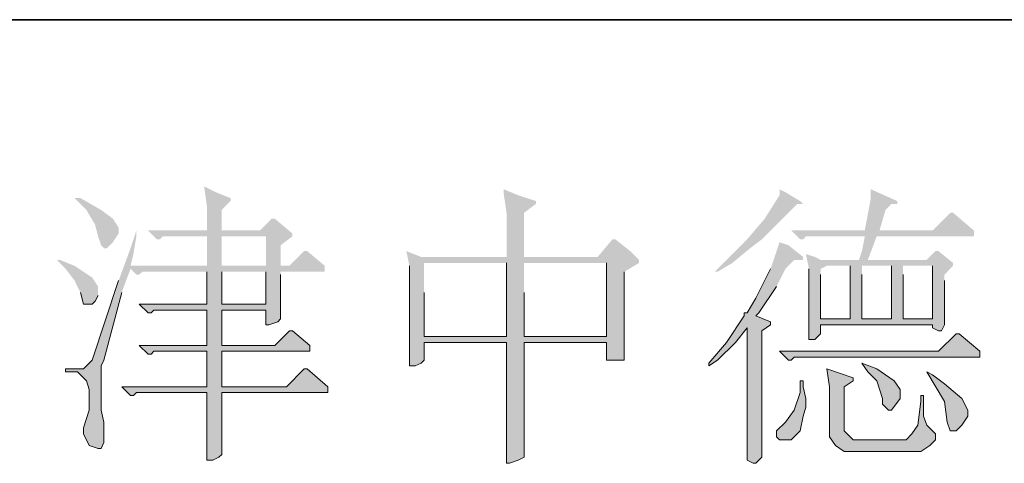
# Model space of a CAD drawing. Extents: x 793685 to 1739721, y -1364460 to -660244.
# Drawn here: x 901052 to 903679, y -697428 to -696244 of the extents above; entities that cross this region are included whole.
import ezdxf

# ---------------------------------------------------------------- set-up
doc = ezdxf.new("R2010")
doc.units = 0
doc.header["$LTSCALE"] = 700
doc.header["$MEASUREMENT"] = 0
doc.layers.add('A0', color=7, linetype='Continuous')
doc.layers.add('ROAD', color=7, linetype='Continuous')

msp = doc.modelspace()

# ---------------------------------------------------------------- hatches: boundary and pattern name
at = {"layer": 'A0'}
h = msp.add_hatch(color=256, dxfattribs=at)
h.paths.add_polyline_path([(901252.9, -696791.4), (901260.9, -696822.7), (901269, -696846.3), (901276.5, -696854.4), (901284.6, -696854.4), (901300.2, -696838.3), (901315.8, -696815.1), (901315.8, -696799), (901300.2, -696775.3), (901269, -696752.2), (901213.6, -696720.4), (901198, -696720.4), (901229.7, -696752.2)], flags=17)
h.paths.add_polyline_path([(901245.3, -696932.9), (901198, -696901.2), (901158.7, -696885.6), (901151.1, -696885.6), (901174.3, -696909.3), (901198, -696940.5), (901213.6, -696972.2), (901221.6, -697003.4), (901245.3, -697003.4), (901252.9, -696995.9), (901260.9, -696980.3), (901260.9, -696956.6)])
h.paths.add_polyline_path([(901237.2, -697231.6), (901237.2, -697287), (901221.6, -697333.8), (901221.6, -697349.9), (901237.2, -697381.1), (901260.9, -697389.2), (901269, -697389.2), (901276.5, -697373.1), (901276.5, -697318.2), (901269, -697287), (901269, -697168.6), (901276.5, -697153), (901323.9, -696972.2), (901347.5, -696909.3), (901363.1, -696924.9), (901370.7, -696924.9), (901378.7, -696917.3), (901496.6, -696917.3), (901551.5, -696917.3), (901551.5, -697003.4), (901433.6, -697003.4), (901370.7, -697003.4), (901394.4, -697027.1), (901402.4, -697027.1), (901410, -697019.6), (901527.8, -697019.6), (901551.5, -697019.6), (901551.5, -697113.7), (901433.6, -697113.7), (901370.7, -697113.7), (901394.4, -697137.4), (901402.4, -697137.4), (901410, -697129.3), (901527.8, -697129.3), (901551.5, -697129.3), (901551.5, -697224), (901433.6, -697224), (901323.9, -697224), (901347.5, -697247.7), (901355.1, -697247.7), (901363.1, -697239.6), (901481, -697239.6), (901551.5, -697239.6), (901551.5, -697357.5), (901551.5, -697420.4), (901567.1, -697420.4), (901583.2, -697412.3), (901590.8, -697404.8), (901590.8, -697287), (901590.8, -697239.6), (901873.8, -697239.6), (901873.8, -697224), (901818.9, -697176.7), (901810.8, -697176.7), (901764, -697224), (901645.6, -697224), (901590.8, -697224), (901590.8, -697129.3), (901708.6, -697129.3), (901826.4, -697129.3), (901826.4, -697113.7), (901779.6, -697074.4), (901771.5, -697074.4), (901732.3, -697113.7), (901614.4, -697113.7), (901590.8, -697113.7), (901590.8, -697019.6), (901708.6, -697019.6), (901708.6, -697058.8), (901716.6, -697058.8), (901740.3, -697050.8), (901747.9, -697042.7), (901747.9, -696924.9), (901747.9, -696917.3), (901865.7, -696917.3), (901865.7, -696901.2), (901818.9, -696861.9), (901810.8, -696861.9), (901771.5, -696901.2), (901747.9, -696901.2), (901747.9, -696846.3), (901779.6, -696822.7), (901779.6, -696815.1), (901732.3, -696775.3), (901724.2, -696775.3), (901693, -696807), (901590.8, -696807), (901590.8, -696752.2), (901614.4, -696728.5), (901614.4, -696720.4), (901575.1, -696704.8), (901543.9, -696689.2), (901551.5, -696744.1), (901551.5, -696807), (901433.6, -696807), (901394.4, -696807), (901418, -696830.7), (901426.1, -696830.7), (901433.6, -696822.7), (901551.5, -696822.7), (901551.5, -696901.2), (901433.6, -696901.2), (901347.5, -696901.2), (901355.1, -696870), (901363.1, -696822.7), (901363.1, -696807), (901347.5, -696854.4), (901315.8, -696940.5), (901245.3, -697153), (901221.6, -697176.7), (901174.3, -697176.7), (901174.3, -697184.7), (901206, -697184.7), (901229.7, -697207.9)])
h.paths.add_polyline_path([(901590.8, -697003.4), (901590.8, -696917.3), (901708.6, -696917.3), (901708.6, -697003.4)], flags=16)
h.paths.add_polyline_path([(901590.8, -696901.2), (901590.8, -696822.7), (901708.6, -696822.7), (901708.6, -696901.2)], flags=16)
h = msp.add_hatch(color=256, dxfattribs=at)
h.paths.add_polyline_path([(902350.9, -696877.5), (902233.1, -696877.5), (902122.8, -696877.5), (902083.5, -696861.9), (902091.6, -696901.2), (902091.6, -697168.6), (902107.2, -697168.6), (902122.8, -697161.1), (902130.9, -697153), (902130.9, -697105.7), (902248.7, -697105.7), (902350.9, -697105.7), (902350.9, -697428.5), (902358.5, -697428.5), (902382.2, -697420.4), (902397.8, -697412.3), (902397.8, -697105.7), (902515.6, -697105.7), (902617.8, -697105.7), (902617.8, -697153), (902665.2, -697153), (902665.2, -697035.2), (902665.2, -696917.3), (902704.5, -696893.7), (902704.5, -696885.6), (902680.8, -696861.9), (902641.5, -696830.7), (902633.5, -696830.7), (902594.2, -696877.5), (902476.3, -696877.5), (902397.8, -696877.5), (902397.8, -696759.7), (902429.5, -696736), (902429.5, -696728.5), (902382.2, -696712.9), (902342.9, -696696.8), (902342.9, -696704.8), (902350.9, -696759.7)])
h.paths.add_polyline_path([(902350.9, -696893.7), (902350.9, -697011.5), (902350.9, -697090.1), (902233.1, -697090.1), (902130.9, -697090.1), (902130.9, -696972.2), (902130.9, -696893.7), (902256.8, -696893.7)], flags=16)
h.paths.add_polyline_path([(902397.8, -696893.7), (902515.6, -696893.7), (902617.8, -696893.7), (902617.8, -697011.5), (902617.8, -697090.1), (902500, -697090.1), (902397.8, -697090.1), (902397.8, -696972.2)], flags=16)
h = msp.add_hatch(color=256, dxfattribs=at)
h.paths.add_polyline_path([(903487.8, -697058.8), (903487.8, -697066.4), (903503.4, -697074.4), (903511.5, -697074.4), (903519.5, -697058.8), (903519.5, -696940.5), (903519.5, -696924.9), (903542.7, -696901.2), (903542.7, -696893.7), (903503.4, -696861.9), (903495.9, -696861.9), (903472.2, -696885.6), (903354.4, -696885.6), (903315.1, -696885.6), (903338.8, -696822.7), (903598.1, -696822.7), (903598.1, -696807), (903542.7, -696759.7), (903535.2, -696759.7), (903487.8, -696807), (903370, -696807), (903346.3, -696807), (903362.4, -696752.2), (903378, -696736), (903393.6, -696736), (903393.6, -696728.5), (903323.1, -696696.8), (903323.1, -696720.4), (903307, -696807), (903189.2, -696807), (903110.6, -696807), (903134.3, -696830.7), (903142.4, -696830.7), (903149.9, -696822.7), (903267.8, -696822.7), (903307, -696822.7), (903299.5, -696861.9), (903291.4, -696885.6), (903189.2, -696885.6), (903173.6, -696877.5), (903149.9, -696870), (903158, -696909.3), (903158, -697027.1), (903158, -697098.1), (903173.6, -697098.1), (903189.2, -697082.5), (903189.2, -697058.8)])
h.paths.add_polyline_path([(903299.5, -696924.9), (903299.5, -696901.2), (903378, -696901.2), (903378, -697019.6), (903378, -697042.7), (903299.5, -697042.7)], flags=16)
h.paths.add_polyline_path([(903267.8, -697019.6), (903267.8, -697042.7), (903189.2, -697042.7), (903189.2, -696924.9), (903189.2, -696909.3), (903205.3, -696901.2), (903267.8, -696901.2)], flags=16)
h.paths.add_polyline_path([(903409.3, -696924.9), (903409.3, -696901.2), (903487.8, -696901.2), (903487.8, -697019.6), (903487.8, -697042.7), (903409.3, -697042.7)], flags=16)
h.paths.add_polyline_path([(903613.7, -697144.9), (903613.7, -697129.3), (903558.8, -697082.5), (903550.8, -697082.5), (903503.4, -697129.3), (903079.4, -697129.3), (903103.1, -697153), (903110.6, -697153), (903118.7, -697144.9)])
h.paths.add_polyline_path([(903252.1, -697224), (903275.8, -697207.9), (903275.8, -697200.3), (903205.3, -697176.7), (903212.9, -697224), (903212.9, -697341.8), (903212.9, -697357.5), (903228.5, -697381.1), (903252.1, -697396.7), (903370, -697396.7), (903456.6, -697396.7), (903480.3, -697381.1), (903495.9, -697365.5), (903495.9, -697349.9), (903472.2, -697326.2), (903464.1, -697302.6), (903464.1, -697247.7), (903456.6, -697247.7), (903456.6, -697263.3), (903448.5, -697326.2), (903432.9, -697349.9), (903417.3, -697365.5), (903299.5, -697365.5), (903275.8, -697365.5), (903252.1, -697341.8)])
h.paths.add_polyline_path([(903385.6, -697207.9), (903338.8, -697176.7), (903299.5, -697161.1), (903315.1, -697184.7), (903338.8, -697207.9), (903354.4, -697255.2), (903354.4, -697270.8), (903370, -697287), (903378, -697287), (903401.7, -697255.2), (903401.7, -697231.6)])
h.paths.add_polyline_path([(903527.1, -697318.2), (903535.2, -697341.8), (903550.8, -697341.8), (903566.4, -697326.2), (903582, -697302.6), (903582, -697287), (903566.4, -697255.2), (903519.5, -697215.9), (903487.8, -697192.3), (903472.2, -697184.7), (903519.5, -697263.3)])
h.paths.add_polyline_path([(903095, -697318.2), (903071.4, -697341.8), (903071.4, -697357.5), (903079.4, -697365.5), (903110.6, -697365.5), (903134.3, -697341.8), (903142.4, -697302.6), (903149.9, -697278.9), (903149.9, -697255.2), (903142.4, -697224), (903142.4, -697207.9), (903134.3, -697207.9), (903134.3, -697239.6), (903118.7, -697287)])
h.paths.add_polyline_path([(902992.8, -697420.4), (903008.9, -697428.5), (903016.5, -697428.5), (903032.1, -697412.3), (903032.1, -697074.4), (903055.7, -697058.8), (903055.7, -697050.8), (903016.5, -697035.2), (903024.5, -697027.1), (903071.4, -696956.6), (903095, -696909.3), (903118.7, -696885.6), (903142.4, -696885.6), (903142.4, -696877.5), (903103.1, -696846.3), (903079.4, -696838.3), (903055.7, -696909.3), (903016.5, -696987.8), (902992.8, -697027.1), (902985.2, -697027.1), (902985.2, -697035.2), (902937.9, -697105.7), (902890.6, -697161.1), (902890.6, -697168.6), (902914.2, -697153), (902961.6, -697105.7), (902992.8, -697066.4), (902992.8, -697074.4)])
h.paths.add_polyline_path([(903126.7, -696736), (903142.4, -696736), (903134.3, -696728.5), (903095, -696704.8), (903079.4, -696696.8), (903079.4, -696712.9), (903040.1, -696775.3), (902992.8, -696830.7), (902906.7, -696917.3), (902914.2, -696917.3), (902953.5, -696893.7), (903000.9, -696854.4), (903032.1, -696830.7)])

# ---------------------------------------------------------------- linework, layer by layer
at = {"linetype": 'Continuous'}
msp.add_line((916084.4, -696244.3), (898084.3, -696244.3), dxfattribs=at)
at = {"layer": 'A0', "color": 7, "lineweight": 0}
for p, q in [((902091.6, -696901.2), (902091.6, -697168.6)), ((902350.9, -696893.7), (902350.9, -697011.5)), ((902617.8, -696893.7), (902617.8, -697011.5)), ((903267.8, -696901.2), (903267.8, -697019.6)), ((903378, -696901.2), (903378, -697019.6)), ((903487.8, -696901.2), (903487.8, -697019.6)), ((901551.5, -696917.3), (901551.5, -697003.4)), ((901590.8, -697003.4), (901590.8, -696917.3)), ((901708.6, -696917.3), (901708.6, -697003.4)), ((901747.9, -697042.7), (901747.9, -696924.9)), ((902665.2, -697035.2), (902665.2, -696917.3)), ((903055.7, -696909.3), (903016.5, -696987.8)), ((903158, -696909.3), (903158, -697027.1)), ((903189.2, -697042.7), (903189.2, -696924.9)), ((903299.5, -697042.7), (903299.5, -696924.9)), ((903409.3, -697042.7), (903409.3, -696924.9)), ((901315.8, -696940.5), (901245.3, -697153)), ((903519.5, -697058.8), (903519.5, -696940.5)), ((901213.6, -696972.2), (901221.6, -697003.4)), ((901252.9, -696995.9), (901260.9, -696980.3)), ((901276.5, -697153), (901323.9, -696972.2)), ((902130.9, -697090.1), (902130.9, -696972.2)), ((902397.8, -697090.1), (902397.8, -696972.2)), ((903024.5, -697027.1), (903071.4, -696956.6)), ((901221.6, -697003.4), (901245.3, -697003.4)), ((901245.3, -697003.4), (901252.9, -696995.9)), ((901433.6, -697003.4), (901370.7, -697003.4)), ((901370.7, -697003.4), (901394.4, -697027.1)), ((901551.5, -697003.4), (901433.6, -697003.4)), ((901708.6, -697003.4), (901590.8, -697003.4)), ((901590.8, -697003.4), (901590.8, -697003.4)), ((903016.5, -696987.8), (902992.8, -697027.1)), ((901394.4, -697027.1), (901402.4, -697027.1)), ((901402.4, -697027.1), (901410, -697019.6)), ((901410, -697019.6), (901527.8, -697019.6)), ((901527.8, -697019.6), (901551.5, -697019.6)), ((901551.5, -697019.6), (901551.5, -697113.7)), ((901590.8, -697113.7), (901590.8, -697019.6)), ((901590.8, -697019.6), (901708.6, -697019.6)), ((901708.6, -697019.6), (901708.6, -697058.8)), ((902350.9, -697011.5), (902350.9, -697090.1)), ((902617.8, -697011.5), (902617.8, -697090.1)), ((902992.8, -697027.1), (902985.2, -697027.1)), ((902985.2, -697027.1), (902985.2, -697035.2)), ((903016.5, -697035.2), (903024.5, -697027.1)), ((903158, -697027.1), (903158, -697098.1)), ((903267.8, -697019.6), (903267.8, -697042.7)), ((903378, -697019.6), (903378, -697042.7)), ((903487.8, -697019.6), (903487.8, -697042.7)), ((901708.6, -697058.8), (901716.6, -697058.8)), ((901716.6, -697058.8), (901740.3, -697050.8)), ((901740.3, -697050.8), (901747.9, -697042.7)), ((902665.2, -697153), (902665.2, -697035.2)), ((902985.2, -697035.2), (902937.9, -697105.7)), ((903055.7, -697050.8), (903016.5, -697035.2)), ((903032.1, -697074.4), (903055.7, -697058.8)), ((903055.7, -697058.8), (903055.7, -697050.8)), ((903267.8, -697042.7), (903189.2, -697042.7)), ((903189.2, -697082.5), (903189.2, -697058.8)), ((903189.2, -697058.8), (903487.8, -697058.8)), ((903267.8, -697042.7), (903267.8, -697042.7)), ((903378, -697042.7), (903299.5, -697042.7)), ((903487.8, -697042.7), (903409.3, -697042.7)), ((903409.3, -697042.7), (903409.3, -697042.7)), ((903487.8, -697058.8), (903487.8, -697066.4)), ((903511.5, -697074.4), (903519.5, -697058.8)), ((901771.5, -697074.4), (901732.3, -697113.7)), ((901779.6, -697074.4), (901771.5, -697074.4)), ((901826.4, -697113.7), (901779.6, -697074.4)), ((902961.6, -697105.7), (902992.8, -697066.4)), ((902992.8, -697066.4), (902992.8, -697074.4)), ((902992.8, -697074.4), (902992.8, -697420.4)), ((903032.1, -697412.3), (903032.1, -697074.4)), ((903173.6, -697098.1), (903189.2, -697082.5)), ((903487.8, -697066.4), (903503.4, -697074.4)), ((903503.4, -697074.4), (903511.5, -697074.4)), ((903550.8, -697082.5), (903503.4, -697129.3)), ((903558.8, -697082.5), (903550.8, -697082.5)), ((903613.7, -697129.3), (903558.8, -697082.5)), ((902233.1, -697090.1), (902130.9, -697090.1)), ((902130.9, -697153), (902130.9, -697105.7)), ((902130.9, -697105.7), (902248.7, -697105.7)), ((902350.9, -697090.1), (902233.1, -697090.1)), ((902248.7, -697105.7), (902350.9, -697105.7)), ((902350.9, -697105.7), (902350.9, -697428.5)), ((902500, -697090.1), (902397.8, -697090.1)), ((902397.8, -697412.3), (902397.8, -697105.7)), ((902397.8, -697105.7), (902515.6, -697105.7)), ((902617.8, -697090.1), (902500, -697090.1)), ((902515.6, -697105.7), (902617.8, -697105.7)), ((902617.8, -697090.1), (902617.8, -697090.1)), ((902617.8, -697105.7), (902617.8, -697153)), ((902937.9, -697105.7), (902890.6, -697161.1)), ((902914.2, -697153), (902961.6, -697105.7)), ((903158, -697098.1), (903173.6, -697098.1)), ((901433.6, -697113.7), (901370.7, -697113.7)), ((901370.7, -697113.7), (901394.4, -697137.4)), ((901394.4, -697137.4), (901402.4, -697137.4)), ((901402.4, -697137.4), (901410, -697129.3)), ((901410, -697129.3), (901527.8, -697129.3)), ((901551.5, -697113.7), (901433.6, -697113.7)), ((901527.8, -697129.3), (901551.5, -697129.3)), ((901551.5, -697129.3), (901551.5, -697224)), ((901614.4, -697113.7), (901590.8, -697113.7)), ((901590.8, -697224), (901590.8, -697129.3)), ((901590.8, -697129.3), (901708.6, -697129.3)), ((901732.3, -697113.7), (901614.4, -697113.7)), ((901708.6, -697129.3), (901826.4, -697129.3)), ((901826.4, -697129.3), (901826.4, -697113.7)), ((903503.4, -697129.3), (903079.4, -697129.3)), ((903079.4, -697129.3), (903103.1, -697153)), ((903613.7, -697144.9), (903613.7, -697129.3)), ((901245.3, -697153), (901221.6, -697176.7)), ((901269, -697168.6), (901276.5, -697153)), ((902107.2, -697168.6), (902122.8, -697161.1)), ((902122.8, -697161.1), (902130.9, -697153)), ((902617.8, -697153), (902665.2, -697153)), ((902890.6, -697168.6), (902914.2, -697153)), ((902890.6, -697161.1), (902890.6, -697168.6)), ((903103.1, -697153), (903110.6, -697153)), ((903110.6, -697153), (903118.7, -697144.9)), ((903118.7, -697144.9), (903613.7, -697144.9)), ((903338.8, -697176.7), (903299.5, -697161.1)), ((903299.5, -697161.1), (903315.1, -697184.7)), ((903613.7, -697144.9), (903613.7, -697144.9)), ((901221.6, -697176.7), (901174.3, -697176.7)), ((901174.3, -697176.7), (901174.3, -697184.7)), ((901174.3, -697184.7), (901206, -697184.7)), ((901206, -697184.7), (901229.7, -697207.9)), ((901269, -697287), (901269, -697168.6)), ((901810.8, -697176.7), (901764, -697224)), ((901818.9, -697176.7), (901810.8, -697176.7)), ((901873.8, -697224), (901818.9, -697176.7)), ((902091.6, -697168.6), (902107.2, -697168.6)), ((903275.8, -697200.3), (903205.3, -697176.7)), ((903205.3, -697176.7), (903212.9, -697224)), ((903315.1, -697184.7), (903338.8, -697207.9)), ((903385.6, -697207.9), (903338.8, -697176.7)), ((903487.8, -697192.3), (903472.2, -697184.7)), ((903472.2, -697184.7), (903519.5, -697263.3)), ((901229.7, -697207.9), (901237.2, -697231.6)), ((903142.4, -697207.9), (903134.3, -697207.9)), ((903134.3, -697207.9), (903134.3, -697239.6)), ((903142.4, -697224), (903142.4, -697207.9)), ((903252.1, -697224), (903275.8, -697207.9)), ((903275.8, -697207.9), (903275.8, -697200.3)), ((903338.8, -697207.9), (903354.4, -697255.2)), ((903401.7, -697231.6), (903385.6, -697207.9)), ((903519.5, -697215.9), (903487.8, -697192.3)), ((903566.4, -697255.2), (903519.5, -697215.9)), ((903519.5, -697215.9), (903519.5, -697215.9)), ((901237.2, -697231.6), (901237.2, -697287)), ((901433.6, -697224), (901323.9, -697224)), ((901323.9, -697224), (901347.5, -697247.7)), ((901355.1, -697247.7), (901363.1, -697239.6)), ((901363.1, -697239.6), (901481, -697239.6)), ((901551.5, -697224), (901433.6, -697224)), ((901481, -697239.6), (901551.5, -697239.6)), ((901551.5, -697239.6), (901551.5, -697357.5)), ((901645.6, -697224), (901590.8, -697224)), ((901590.8, -697287), (901590.8, -697239.6)), ((901590.8, -697239.6), (901873.8, -697239.6)), ((901764, -697224), (901645.6, -697224)), ((901873.8, -697239.6), (901873.8, -697224)), ((903134.3, -697239.6), (903118.7, -697287)), ((903149.9, -697255.2), (903142.4, -697224)), ((903212.9, -697224), (903212.9, -697341.8)), ((903252.1, -697341.8), (903252.1, -697224)), ((903401.7, -697255.2), (903401.7, -697231.6)), ((903401.7, -697231.6), (903401.7, -697231.6)), ((901347.5, -697247.7), (901355.1, -697247.7)), ((903149.9, -697278.9), (903149.9, -697255.2)), ((903354.4, -697255.2), (903354.4, -697270.8)), ((903378, -697287), (903401.7, -697255.2)), ((903456.6, -697263.3), (903448.5, -697326.2)), ((903464.1, -697247.7), (903456.6, -697247.7)), ((903456.6, -697247.7), (903456.6, -697263.3)), ((903464.1, -697302.6), (903464.1, -697247.7)), ((903519.5, -697263.3), (903527.1, -697318.2)), ((903582, -697287), (903566.4, -697255.2)), ((901237.2, -697287), (901221.6, -697333.8)), ((901276.5, -697318.2), (901269, -697287)), ((901590.8, -697404.8), (901590.8, -697287)), ((903118.7, -697287), (903095, -697318.2)), ((903142.4, -697302.6), (903149.9, -697278.9)), ((903354.4, -697270.8), (903370, -697287)), ((903370, -697287), (903378, -697287)), ((903582, -697302.6), (903582, -697287)), ((901276.5, -697373.1), (901276.5, -697318.2)), ((903095, -697318.2), (903071.4, -697341.8)), ((903134.3, -697341.8), (903142.4, -697302.6)), ((903142.4, -697302.6), (903142.4, -697302.6)), ((903472.2, -697326.2), (903464.1, -697302.6)), ((903464.1, -697302.6), (903464.1, -697302.6)), ((903527.1, -697318.2), (903535.2, -697341.8)), ((903566.4, -697326.2), (903582, -697302.6)), ((901221.6, -697333.8), (901221.6, -697349.9)), ((903071.4, -697341.8), (903071.4, -697357.5)), ((903110.6, -697365.5), (903134.3, -697341.8)), ((903212.9, -697341.8), (903212.9, -697357.5)), ((903275.8, -697365.5), (903252.1, -697341.8)), ((903448.5, -697326.2), (903432.9, -697349.9)), ((903495.9, -697349.9), (903472.2, -697326.2)), ((903535.2, -697341.8), (903550.8, -697341.8)), ((903550.8, -697341.8), (903566.4, -697326.2)), ((901221.6, -697349.9), (901237.2, -697381.1)), ((901269, -697389.2), (901276.5, -697373.1)), ((901551.5, -697357.5), (901551.5, -697420.4)), ((903071.4, -697357.5), (903079.4, -697365.5)), ((903079.4, -697365.5), (903110.6, -697365.5)), ((903212.9, -697357.5), (903228.5, -697381.1)), ((903299.5, -697365.5), (903275.8, -697365.5)), ((903417.3, -697365.5), (903299.5, -697365.5)), ((903432.9, -697349.9), (903417.3, -697365.5)), ((903480.3, -697381.1), (903495.9, -697365.5)), ((903495.9, -697365.5), (903495.9, -697349.9)), ((901237.2, -697381.1), (901260.9, -697389.2)), ((901260.9, -697389.2), (901269, -697389.2)), ((903228.5, -697381.1), (903252.1, -697396.7)), ((903252.1, -697396.7), (903370, -697396.7)), ((903370, -697396.7), (903456.6, -697396.7)), ((903456.6, -697396.7), (903480.3, -697381.1)), ((901551.5, -697420.4), (901567.1, -697420.4)), ((901567.1, -697420.4), (901583.2, -697412.3)), ((901583.2, -697412.3), (901590.8, -697404.8)), ((902358.5, -697428.5), (902382.2, -697420.4)), ((902382.2, -697420.4), (902397.8, -697412.3)), ((902992.8, -697420.4), (903008.9, -697428.5)), ((903016.5, -697428.5), (903032.1, -697412.3)), ((902350.9, -697428.5), (902358.5, -697428.5)), ((902358.5, -697428.5), (902358.5, -697428.5)), ((903008.9, -697428.5), (903016.5, -697428.5))]:
    msp.add_line(p, q, dxfattribs=at)
at = {"layer": 'ROAD', "linetype": 'Continuous'}
msp.add_line((898084.3, -696244.3), (916017.3, -696244.3), dxfattribs=at)

doc.saveas('drawing.dxf')
